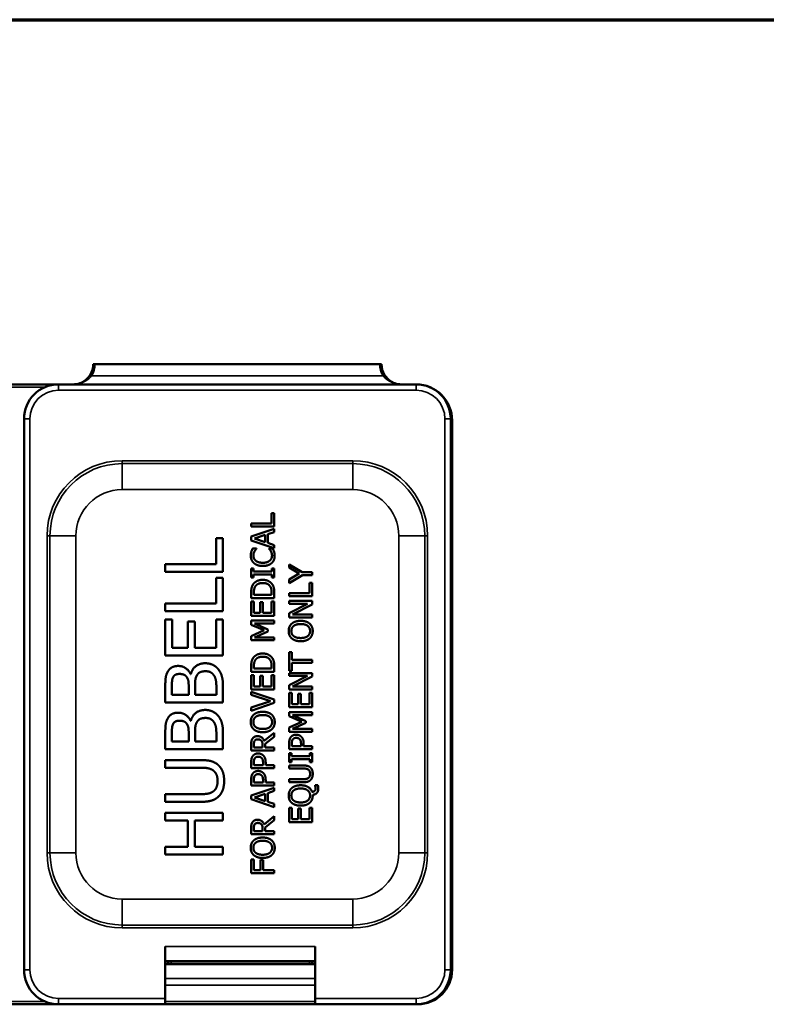
# Model space of a CAD drawing. Units: inches. Extents: x 0.3 to 16.7, y 0.3 to 10.7.
# Drawn here: x 3.6 to 6.2, y 7.3 to 10.7 of the extents above; entities that cross this region are included whole.
import ezdxf

# ---------------------------------------------------------------- set-up
doc = ezdxf.new("R2010")
doc.units = ezdxf.units.IN
doc.header["$MEASUREMENT"] = 0
for name, color, linetype, lineweight in [('Border (ANSI)', 7, 'Continuous', 70), ('Visible (ANSI)', 7, 'Continuous', 50), ('Visible Narrow (ANSI)', 7, 'Continuous', 35)]:
    doc.layers.add(name, color=color, linetype=linetype, lineweight=lineweight)

msp = doc.modelspace()

# ---------------------------------------------------------------- linework, layer by layer
at = {"layer": 'Border (ANSI)'}
msp.add_line((0.3225, 10.6775), (16.6775, 10.6775), dxfattribs=at)
at = {"layer": 'Visible (ANSI)'}
for p, q in [((3.8239, 9.4828), (3.8299, 9.4828)), ((4.8179, 9.4828), (3.8299, 9.4828)), ((4.8179, 9.4828), (4.8239, 9.4828)), ((3.7039, 9.4128), (3.4339, 9.4128)), ((4.9439, 9.4128), (3.7039, 9.4128)), ((3.5839, 9.2928), (3.5839, 7.3828)), ((5.0639, 7.3828), (5.0639, 9.2928)), ((5.0689, 7.3828), (5.0689, 9.2878)), ((4.4519, 8.9658), (4.4424, 8.9658)), ((4.4424, 8.9658), (4.4424, 8.9301)), ((4.4519, 8.9195), (4.4519, 8.9658)), ((4.4424, 8.9301), (4.3719, 8.9301)), ((4.3719, 8.9301), (4.3719, 8.9195)), ((4.3719, 8.9195), (4.4519, 8.9195)), ((4.2739, 8.879), (4.2502, 8.879)), ((4.2502, 8.879), (4.2502, 8.7897)), ((4.2739, 8.7631), (4.2739, 8.879)), ((4.4519, 8.9119), (4.3719, 8.8849)), ((4.3719, 8.8849), (4.3719, 8.8718)), ((4.3828, 8.8781), (4.4204, 8.8905)), ((4.4204, 8.8905), (4.4204, 8.8658)), ((4.4295, 8.8934), (4.4519, 8.9007)), ((4.4295, 8.8629), (4.4295, 8.8934)), ((4.4519, 8.9007), (4.4519, 8.9119)), ((4.3719, 8.8718), (4.4519, 8.8449)), ((4.4204, 8.8658), (4.3828, 8.8781)), ((4.4519, 8.8556), (4.4295, 8.8629)), ((4.4519, 8.8449), (4.4519, 8.8556)), ((4.39, 8.8436), (4.3772, 8.8436)), ((4.39, 8.8427), (4.39, 8.8436)), ((4.4464, 8.8436), (4.4337, 8.8436)), ((4.4337, 8.8436), (4.4337, 8.8428)), ((4.2502, 8.7897), (4.0739, 8.7897)), ((4.0739, 8.7897), (4.0739, 8.7631)), ((4.5482, 8.7615), (4.5036, 8.7886)), ((4.5036, 8.7886), (4.5036, 8.7773)), ((4.5036, 8.7773), (4.5388, 8.7563)), ((4.0739, 8.7631), (4.2739, 8.7631)), ((4.2739, 8.7422), (4.2502, 8.7422)), ((4.2502, 8.7422), (4.2502, 8.6529)), ((4.2739, 8.6264), (4.2739, 8.7422)), ((4.3801, 8.7743), (4.3719, 8.7743)), ((4.3719, 8.7743), (4.3719, 8.7433)), ((4.3719, 8.7433), (4.3801, 8.7433)), ((4.3801, 8.7641), (4.3801, 8.7743)), ((4.4437, 8.7641), (4.3801, 8.7641)), ((4.3801, 8.7433), (4.3801, 8.7535)), ((4.3801, 8.7535), (4.4437, 8.7535)), ((4.4519, 8.7743), (4.4437, 8.7743)), ((4.4437, 8.7743), (4.4437, 8.7641)), ((4.4437, 8.7535), (4.4437, 8.7433)), ((4.4437, 8.7433), (4.4519, 8.7433)), ((4.4519, 8.7433), (4.4519, 8.7743)), ((4.5388, 8.7563), (4.5036, 8.7357)), ((4.5036, 8.7239), (4.5493, 8.7509)), ((4.5836, 8.7615), (4.5482, 8.7615)), ((4.5493, 8.7509), (4.5836, 8.7509)), ((4.5836, 8.7509), (4.5836, 8.7615)), ((4.5036, 8.7357), (4.5036, 8.7239)), ((4.5836, 8.7242), (4.5741, 8.7242)), ((4.5741, 8.7242), (4.5741, 8.6885)), ((4.5836, 8.6778), (4.5836, 8.7242)), ((4.3719, 8.69), (4.3719, 8.6718)), ((4.3811, 8.6824), (4.3811, 8.6905)), ((4.4427, 8.6824), (4.3811, 8.6824)), ((4.4427, 8.6905), (4.4427, 8.6824)), ((4.4519, 8.6718), (4.4519, 8.6902)), ((4.5741, 8.6885), (4.5036, 8.6885)), ((4.5036, 8.6885), (4.5036, 8.6778)), ((4.5036, 8.6778), (4.5836, 8.6778)), ((4.2502, 8.6529), (4.0739, 8.6529)), ((4.0739, 8.6529), (4.0739, 8.6264)), ((4.3719, 8.6718), (4.4519, 8.6718)), ((4.3814, 8.6601), (4.3719, 8.6601)), ((4.3719, 8.6601), (4.3719, 8.6101)), ((4.3814, 8.6207), (4.3814, 8.6601)), ((4.4127, 8.6575), (4.4033, 8.6575)), ((4.4033, 8.6575), (4.4033, 8.6207)), ((4.4127, 8.6207), (4.4127, 8.6575)), ((4.4519, 8.6601), (4.4424, 8.6601)), ((4.4424, 8.6601), (4.4424, 8.6207)), ((4.4519, 8.6101), (4.4519, 8.6601)), ((4.5836, 8.6616), (4.5036, 8.6616)), ((4.5036, 8.6616), (4.5036, 8.6517)), ((4.5036, 8.6517), (4.5669, 8.6517)), ((4.5669, 8.6517), (4.5036, 8.6195)), ((4.5146, 8.6143), (4.5836, 8.6497)), ((4.5836, 8.6497), (4.5836, 8.6616)), ((4.0739, 8.6264), (4.2739, 8.6264)), ((4.3719, 8.6101), (4.4519, 8.6101)), ((4.4033, 8.6207), (4.3814, 8.6207)), ((4.4424, 8.6207), (4.4127, 8.6207)), ((4.5036, 8.6195), (4.5036, 8.6044)), ((4.5836, 8.6143), (4.5146, 8.6143)), ((4.5836, 8.6044), (4.5836, 8.6143)), ((4.0975, 8.5972), (4.0739, 8.5972)), ((4.0739, 8.5972), (4.0739, 8.4721)), ((4.0975, 8.4986), (4.0975, 8.5972)), ((4.176, 8.5905), (4.1523, 8.5905)), ((4.1523, 8.5905), (4.1523, 8.4986)), ((4.176, 8.4986), (4.176, 8.5905)), ((4.2739, 8.5972), (4.2502, 8.5972)), ((4.2502, 8.5972), (4.2502, 8.4986)), ((4.2739, 8.4721), (4.2739, 8.5972)), ((4.4519, 8.5939), (4.3719, 8.5939)), ((4.3719, 8.5939), (4.3719, 8.5791)), ((4.3719, 8.5791), (4.4164, 8.5598)), ((4.4298, 8.5623), (4.383, 8.5832)), ((4.383, 8.5832), (4.4519, 8.5832)), ((4.4519, 8.5832), (4.4519, 8.5939)), ((4.5036, 8.6044), (4.5836, 8.6044)), ((4.4164, 8.5598), (4.3719, 8.5398)), ((4.3719, 8.5398), (4.3719, 8.5253)), ((4.383, 8.5352), (4.4298, 8.5559)), ((4.4298, 8.5559), (4.4298, 8.5623)), ((4.3719, 8.5253), (4.4519, 8.5253)), ((4.4519, 8.5352), (4.383, 8.5352)), ((4.4519, 8.5253), (4.4519, 8.5352)), ((4.0739, 8.4721), (4.2739, 8.4721)), ((4.1523, 8.4986), (4.0975, 8.4986)), ((4.2502, 8.4986), (4.176, 8.4986)), ((4.5131, 8.4841), (4.5036, 8.4841)), ((4.5036, 8.4841), (4.5036, 8.4198)), ((4.5131, 8.4572), (4.5131, 8.4841)), ((4.3719, 8.4345), (4.3719, 8.4163)), ((4.3811, 8.4269), (4.3811, 8.435)), ((4.4427, 8.435), (4.4427, 8.4269)), ((4.4519, 8.4163), (4.4519, 8.4347)), ((4.5836, 8.4572), (4.5131, 8.4572)), ((4.5131, 8.4466), (4.5836, 8.4466)), ((4.5131, 8.4198), (4.5131, 8.4466)), ((4.5836, 8.4466), (4.5836, 8.4572)), ((4.1627, 8.4082), (4.1617, 8.4082)), ((4.3719, 8.4163), (4.4519, 8.4163)), ((4.3814, 8.4046), (4.3719, 8.4046)), ((4.3719, 8.4046), (4.3719, 8.3546)), ((4.4427, 8.4269), (4.3811, 8.4269)), ((4.3814, 8.3652), (4.3814, 8.4046)), ((4.4127, 8.402), (4.4033, 8.402)), ((4.4033, 8.402), (4.4033, 8.3652)), ((4.4127, 8.3652), (4.4127, 8.402)), ((4.4519, 8.4046), (4.4424, 8.4046)), ((4.4424, 8.4046), (4.4424, 8.3652)), ((4.4519, 8.3546), (4.4519, 8.4046)), ((4.5036, 8.4198), (4.5131, 8.4198)), ((4.5836, 8.4117), (4.5036, 8.4117)), ((4.5036, 8.4117), (4.5036, 8.4018)), ((4.5036, 8.4018), (4.5669, 8.4018)), ((4.5669, 8.4018), (4.5036, 8.3696)), ((4.5836, 8.3998), (4.5836, 8.4117)), ((4.1551, 8.3667), (4.1551, 8.3366)), ((4.1773, 8.3366), (4.1773, 8.3667)), ((4.2739, 8.31), (4.2739, 8.3674)), ((4.5036, 8.3696), (4.5036, 8.3545)), ((4.5146, 8.3644), (4.5836, 8.3998)), ((4.0739, 8.363), (4.0739, 8.31)), ((4.0966, 8.3366), (4.0966, 8.362)), ((4.1551, 8.3366), (4.0966, 8.3366)), ((4.2512, 8.3366), (4.1773, 8.3366)), ((4.2512, 8.3581), (4.2512, 8.3366)), ((4.3719, 8.3546), (4.4519, 8.3546)), ((4.4519, 8.3194), (4.3719, 8.3469)), ((4.3719, 8.3469), (4.3719, 8.3361)), ((4.3719, 8.3361), (4.4383, 8.3139)), ((4.4033, 8.3652), (4.3814, 8.3652)), ((4.4424, 8.3652), (4.4127, 8.3652)), ((4.5036, 8.3545), (4.5836, 8.3545)), ((4.5131, 8.3428), (4.5036, 8.3428)), ((4.5036, 8.3428), (4.5036, 8.2928)), ((4.5131, 8.3034), (4.5131, 8.3428)), ((4.5836, 8.3644), (4.5146, 8.3644)), ((4.5444, 8.3401), (4.535, 8.3401)), ((4.535, 8.3401), (4.535, 8.3034)), ((4.5444, 8.3034), (4.5444, 8.3401)), ((4.5836, 8.3428), (4.5741, 8.3428)), ((4.5741, 8.3428), (4.5741, 8.3034)), ((4.5836, 8.3545), (4.5836, 8.3644)), ((4.5836, 8.2928), (4.5836, 8.3428)), ((4.0739, 8.31), (4.2739, 8.31)), ((4.4383, 8.3139), (4.3719, 8.2917)), ((4.3719, 8.2803), (4.4519, 8.3079)), ((4.4519, 8.3079), (4.4519, 8.3194)), ((4.535, 8.3034), (4.5131, 8.3034)), ((4.5741, 8.3034), (4.5444, 8.3034)), ((4.3719, 8.2917), (4.3719, 8.2803)), ((4.5036, 8.2928), (4.5836, 8.2928)), ((4.5836, 8.2765), (4.5036, 8.2765)), ((4.5036, 8.2765), (4.5036, 8.2618)), ((4.5616, 8.245), (4.5147, 8.2659)), ((4.5147, 8.2659), (4.5836, 8.2659)), ((4.5836, 8.2659), (4.5836, 8.2765)), ((4.1627, 8.2461), (4.1617, 8.2461)), ((4.5036, 8.2618), (4.5481, 8.2424)), ((4.5481, 8.2424), (4.5036, 8.2225)), ((4.5147, 8.2179), (4.5616, 8.2386)), ((4.5616, 8.2386), (4.5616, 8.245)), ((4.0739, 8.2009), (4.0739, 8.1479)), ((4.0966, 8.1745), (4.0966, 8.1999)), ((4.1551, 8.2046), (4.1551, 8.1745)), ((4.1773, 8.1745), (4.1773, 8.2046)), ((4.2512, 8.196), (4.2512, 8.1745)), ((4.2739, 8.1479), (4.2739, 8.2053)), ((4.4519, 8.2047), (4.4171, 8.1762)), ((4.4519, 8.1909), (4.4519, 8.2047)), ((4.5036, 8.2225), (4.5036, 8.208)), ((4.5036, 8.208), (4.5836, 8.208)), ((4.5836, 8.2179), (4.5147, 8.2179)), ((4.5836, 8.208), (4.5836, 8.2179)), ((4.1551, 8.1745), (4.0966, 8.1745)), ((4.2512, 8.1745), (4.1773, 8.1745)), ((4.3719, 8.1634), (4.3719, 8.1428)), ((4.3811, 8.1534), (4.3811, 8.164)), ((4.4112, 8.1627), (4.4112, 8.1534)), ((4.4201, 8.1656), (4.4519, 8.1909)), ((4.4201, 8.1534), (4.4201, 8.1656)), ((4.5036, 8.1674), (4.5036, 8.1473)), ((4.5128, 8.1579), (4.5128, 8.1667)), ((4.5447, 8.1652), (4.5447, 8.1579)), ((4.5538, 8.1579), (4.5538, 8.1669)), ((4.0739, 8.1479), (4.2739, 8.1479)), ((4.3719, 8.1428), (4.4519, 8.1428)), ((4.4112, 8.1534), (4.3811, 8.1534)), ((4.4519, 8.1534), (4.4201, 8.1534)), ((4.4519, 8.1428), (4.4519, 8.1534)), ((4.5036, 8.1473), (4.5836, 8.1473)), ((4.5118, 8.1341), (4.5036, 8.1341)), ((4.5036, 8.1341), (4.5036, 8.1031)), ((4.5118, 8.1239), (4.5118, 8.1341)), ((4.5447, 8.1579), (4.5128, 8.1579)), ((4.5836, 8.1579), (4.5538, 8.1579)), ((4.5836, 8.1341), (4.5754, 8.1341)), ((4.5754, 8.1341), (4.5754, 8.1239)), ((4.5836, 8.1473), (4.5836, 8.1579)), ((4.5836, 8.1031), (4.5836, 8.1341)), ((4.1987, 8.1098), (4.0739, 8.1098)), ((4.0739, 8.1098), (4.0739, 8.0832)), ((4.3719, 8.1022), (4.3719, 8.0821)), ((4.3811, 8.0927), (4.3811, 8.1015)), ((4.413, 8.1), (4.413, 8.0927)), ((4.4221, 8.0927), (4.4221, 8.1017)), ((4.5036, 8.1031), (4.5118, 8.1031)), ((4.5754, 8.1239), (4.5118, 8.1239)), ((4.5118, 8.1031), (4.5118, 8.1133)), ((4.5118, 8.1133), (4.5754, 8.1133)), ((4.5754, 8.1133), (4.5754, 8.1031)), ((4.5754, 8.1031), (4.5836, 8.1031)), ((4.0739, 8.0832), (4.1993, 8.0832)), ((4.3719, 8.0821), (4.4519, 8.0821)), ((4.413, 8.0927), (4.3811, 8.0927)), ((4.4519, 8.0927), (4.4221, 8.0927)), ((4.4519, 8.0821), (4.4519, 8.0927)), ((4.5535, 8.091), (4.5036, 8.091)), ((4.5036, 8.091), (4.5036, 8.0804)), ((4.5036, 8.0804), (4.5538, 8.0804)), ((4.3719, 8.0415), (4.3719, 8.0214)), ((4.3811, 8.032), (4.3811, 8.0409)), ((4.413, 8.032), (4.3811, 8.032)), ((4.413, 8.0393), (4.413, 8.032)), ((4.4221, 8.032), (4.4221, 8.0411)), ((4.4519, 8.032), (4.4221, 8.032)), ((4.4519, 8.0214), (4.4519, 8.032)), ((4.5535, 8.0437), (4.5036, 8.0437)), ((4.5036, 8.0437), (4.5036, 8.0331)), ((4.5036, 8.0331), (4.5535, 8.0331)), ((4.1987, 7.9917), (4.0739, 7.9917)), ((4.0739, 7.9917), (4.0739, 7.9651)), ((4.3719, 8.0214), (4.4519, 8.0214)), ((4.4519, 8.0138), (4.3719, 7.9869)), ((4.3828, 7.98), (4.4204, 7.9924)), ((4.4204, 7.9924), (4.4204, 7.9677)), ((4.4295, 7.9953), (4.4519, 8.0026)), ((4.4295, 7.9648), (4.4295, 7.9953)), ((4.4519, 8.0026), (4.4519, 8.0138)), ((4.6032, 8.0227), (4.5935, 8.0227)), ((4.5935, 8.0227), (4.5935, 8.0212)), ((4.0739, 7.9651), (4.1987, 7.9651)), ((4.3719, 7.9869), (4.3719, 7.9738)), ((4.3719, 7.9738), (4.4519, 7.9468)), ((4.4204, 7.9677), (4.3828, 7.98)), ((4.4519, 7.9576), (4.4295, 7.9648)), ((4.4519, 7.9468), (4.4519, 7.9576)), ((4.2739, 7.927), (4.0739, 7.927)), ((4.0739, 7.927), (4.0739, 7.9004)), ((4.2739, 7.9004), (4.2739, 7.927)), ((4.5131, 7.9446), (4.5036, 7.9446)), ((4.5036, 7.9446), (4.5036, 7.8945)), ((4.5131, 7.9051), (4.5131, 7.9446)), ((4.5444, 7.9419), (4.535, 7.9419)), ((4.535, 7.9419), (4.535, 7.9051)), ((4.5444, 7.9051), (4.5444, 7.9419)), ((4.5836, 7.9446), (4.5741, 7.9446)), ((4.5741, 7.9446), (4.5741, 7.9051)), ((4.5836, 7.8945), (4.5836, 7.9446)), ((4.0739, 7.9004), (4.1523, 7.9004)), ((4.1523, 7.9004), (4.1523, 7.8084)), ((4.176, 7.8084), (4.176, 7.9004)), ((4.176, 7.9004), (4.2739, 7.9004)), ((4.4519, 7.9147), (4.4171, 7.8862)), ((4.4201, 7.8756), (4.4519, 7.9009)), ((4.4519, 7.9009), (4.4519, 7.9147)), ((4.5036, 7.8945), (4.5836, 7.8945)), ((4.535, 7.9051), (4.5131, 7.9051)), ((4.5741, 7.9051), (4.5444, 7.9051)), ((4.3719, 7.8734), (4.3719, 7.8528)), ((4.3811, 7.8634), (4.3811, 7.874)), ((4.4112, 7.8634), (4.3811, 7.8634)), ((4.4112, 7.8728), (4.4112, 7.8634)), ((4.4201, 7.8634), (4.4201, 7.8756)), ((4.4519, 7.8634), (4.4201, 7.8634)), ((4.4519, 7.8528), (4.4519, 7.8634)), ((4.3719, 7.8528), (4.4519, 7.8528)), ((4.1523, 7.8084), (4.0739, 7.8084)), ((4.0739, 7.8084), (4.0739, 7.7818)), ((4.2739, 7.8084), (4.176, 7.8084)), ((4.2739, 7.7818), (4.2739, 7.8084)), ((4.0739, 7.7818), (4.2739, 7.7818)), ((4.3814, 7.7654), (4.3719, 7.7654)), ((4.3719, 7.7654), (4.3719, 7.7176)), ((4.3814, 7.7282), (4.3814, 7.7654)), ((4.4134, 7.7638), (4.4039, 7.7638)), ((4.4039, 7.7638), (4.4039, 7.7282)), ((4.4134, 7.7282), (4.4134, 7.7638)), ((4.3719, 7.7176), (4.4519, 7.7176)), ((4.4039, 7.7282), (4.3814, 7.7282)), ((4.4519, 7.7282), (4.4134, 7.7282)), ((4.4519, 7.7176), (4.4519, 7.7282)), ((4.0739, 7.2828), (4.0739, 7.4628)), ((4.5939, 7.4628), (4.5939, 7.2828)), ((4.0739, 7.4128), (4.5939, 7.4128)), ((4.5939, 7.4028), (4.0739, 7.4028)), ((4.0739, 7.2828), (4.0739, 7.2628)), ((4.5939, 7.2628), (4.5939, 7.2828)), ((3.4339, 7.2628), (3.7039, 7.2628)), ((3.7039, 7.2628), (4.0739, 7.2628)), ((4.0739, 7.2628), (4.5939, 7.2628)), ((4.5939, 7.2628), (4.9439, 7.2628)), ((4.9439, 7.2628), (4.9489, 7.2628))]:
    msp.add_line(p, q, dxfattribs=at)
for centre, radius, start, end in [((3.7539, 9.4828), 0.07, 328.2431, 0), ((4.8939, 9.4828), 0.07, 180, 211.7569), ((3.7039, 9.2928), 0.12, 90, 180), ((4.9439, 9.2928), 0.12, 0, 90), ((4.9439, 9.2878), 0.125, 0, 90), ((3.7039, 7.3828), 0.12, 180, 270), ((4.9439, 7.3828), 0.12, 270, 0), ((4.9489, 7.3828), 0.12, 270, 0)]:
    msp.add_arc(centre, radius, start, end, dxfattribs=at)
for points, knots in [([(3.8134, 9.4459), (3.8115, 9.4429), (3.8093, 9.4399), (3.8033, 9.4329), (3.7992, 9.4292), (3.7893, 9.422), (3.7834, 9.419), (3.7696, 9.4141), (3.7617, 9.4128), (3.7539, 9.4128)], [-0.2182304, -0.2182304, -0.2182304, -0.2182304, -0.1883093, -0.1883093, -0.1404355, -0.1404355, -0.0781996, -0.0781996, 0.0007443, 0.0007443, 0.0007443, 0.0007443]), ([(4.8939, 9.4128), (4.886, 9.4128), (4.8781, 9.4141), (4.8644, 9.419), (4.8585, 9.422), (4.8485, 9.4292), (4.8444, 9.4329), (4.8384, 9.4399), (4.8362, 9.4429), (4.8343, 9.4459)], [-0.0007254, -0.0007254, -0.0007254, -0.0007254, 0.0780918, 0.0780918, 0.1403277, 0.1403277, 0.1882015, 0.1882015, 0.2181226, 0.2181226, 0.2181226, 0.2181226]), ([(4.0839, 7.4128), (4.0839, 7.4128), (4.0839, 7.4119), (4.0839, 7.4088), (4.0839, 7.4055), (4.0839, 7.4028)], [0.12840519, 0.12840519, 0.12840519, 0.12840519, 0.14782685, 0.14782685, 0.1776878, 0.1776878, 0.1776878, 0.1776878]), ([(4.5839, 7.4028), (4.5839, 7.4055), (4.5839, 7.4088), (4.5839, 7.4119), (4.5839, 7.4128), (4.5839, 7.4128)], [0, 0, 0, 0, 0.02986096, 0.02986096, 0.04928262, 0.04928262, 0.04928262, 0.04928262])]:
    msp.add_open_spline(points, degree=3, knots=knots, dxfattribs=at)
for points in [[(4.3725, 8.8329), (4.3716, 8.83), (4.3705, 8.8229), (4.3705, 8.8189)], [(4.3705, 8.8189), (4.3705, 8.8108), (4.3761, 8.7977), (4.3815, 8.7929)], [(4.3772, 8.8436), (4.3758, 8.8409), (4.3734, 8.8355), (4.3725, 8.8329)], [(4.3795, 8.8188), (4.3795, 8.8235), (4.3817, 8.8307), (4.3834, 8.8337)], [(4.3878, 8.8011), (4.3838, 8.8046), (4.3795, 8.8137), (4.3795, 8.8188)], [(4.3834, 8.8337), (4.3851, 8.8369), (4.3887, 8.8413), (4.39, 8.8427)], [(4.4337, 8.8428), (4.435, 8.8416), (4.4385, 8.8372), (4.4402, 8.8343)], [(4.4441, 8.8188), (4.4441, 8.8138), (4.4401, 8.8047), (4.4361, 8.8014)], [(4.4402, 8.8343), (4.4418, 8.8313), (4.4441, 8.8234), (4.4441, 8.8188)], [(4.4428, 8.7929), (4.4481, 8.7977), (4.4533, 8.8109), (4.4533, 8.8187)], [(4.451, 8.8329), (4.4499, 8.8363), (4.4477, 8.8409), (4.4464, 8.8436)], [(4.4533, 8.8187), (4.4533, 8.8235), (4.4521, 8.8294), (4.451, 8.8329)], [(4.3815, 8.7929), (4.387, 8.788), (4.4019, 8.7829), (4.412, 8.7829)], [(4.412, 8.794), (4.4042, 8.794), (4.3919, 8.7977), (4.3878, 8.8011)], [(4.4361, 8.8014), (4.4321, 8.7979), (4.4202, 8.794), (4.412, 8.794)], [(4.412, 8.7829), (4.4221, 8.7829), (4.4376, 8.7882), (4.4428, 8.7929)], [(4.3782, 8.7187), (4.3753, 8.7141), (4.3719, 8.7013), (4.3719, 8.69)], [(4.412, 8.7349), (4.4003, 8.7349), (4.3834, 8.7264), (4.3782, 8.7187)], [(4.3811, 8.6905), (4.3811, 8.6977), (4.3834, 8.7074), (4.3859, 8.7117)], [(4.3859, 8.7117), (4.3896, 8.7177), (4.4026, 8.7238), (4.4118, 8.7238)], [(4.4118, 8.7238), (4.4212, 8.7238), (4.4336, 8.7182), (4.4374, 8.7126)], [(4.4455, 8.7185), (4.4405, 8.726), (4.4229, 8.7349), (4.412, 8.7349)], [(4.4374, 8.7126), (4.4404, 8.7083), (4.4427, 8.6976), (4.4427, 8.6905)], [(4.4519, 8.6902), (4.4519, 8.6999), (4.4493, 8.7124), (4.4455, 8.7185)], [(4.5127, 8.5831), (4.5076, 8.5786), (4.5019, 8.5655), (4.5019, 8.5573)], [(4.5111, 8.5574), (4.5111, 8.563), (4.5153, 8.5719), (4.5194, 8.5751)], [(4.5436, 8.5927), (4.5336, 8.5927), (4.5181, 8.5877), (4.5127, 8.5831)], [(4.5194, 8.5751), (4.5234, 8.5782), (4.5357, 8.5816), (4.5436, 8.5816)], [(4.5744, 8.5831), (4.5691, 8.5878), (4.5533, 8.5927), (4.5436, 8.5927)], [(4.5436, 8.5816), (4.5594, 8.5816), (4.5761, 8.5685), (4.5761, 8.5574)], [(4.5853, 8.5573), (4.5853, 8.5652), (4.58, 8.5782), (4.5744, 8.5831)], [(4.5019, 8.5573), (4.5019, 8.5493), (4.5074, 8.5363), (4.5127, 8.5316)], [(4.5194, 8.5396), (4.5151, 8.5429), (4.5111, 8.5516), (4.5111, 8.5574)], [(4.5436, 8.5331), (4.5358, 8.5331), (4.5235, 8.5364), (4.5194, 8.5396)], [(4.5761, 8.5574), (4.5761, 8.5463), (4.5594, 8.5331), (4.5436, 8.5331)], [(4.5744, 8.5315), (4.5798, 8.5363), (4.5853, 8.5492), (4.5853, 8.5573)], [(4.5127, 8.5316), (4.5183, 8.527), (4.5336, 8.522), (4.5436, 8.522)], [(4.5436, 8.522), (4.5535, 8.522), (4.5691, 8.5269), (4.5744, 8.5315)], [(4.412, 8.4794), (4.4003, 8.4794), (4.3834, 8.4709), (4.3782, 8.4632)], [(4.4455, 8.463), (4.4405, 8.4705), (4.4229, 8.4794), (4.412, 8.4794)], [(4.1189, 8.4362), (4.1063, 8.4362), (4.0876, 8.4264), (4.082, 8.4155)], [(4.1617, 8.4082), (4.1554, 8.4213), (4.133, 8.4362), (4.1189, 8.4362)], [(4.2124, 8.4456), (4.1933, 8.4456), (4.1675, 8.426), (4.1627, 8.4082)], [(4.2577, 8.4249), (4.2502, 8.4343), (4.2273, 8.4456), (4.2124, 8.4456)], [(4.3782, 8.4632), (4.3753, 8.4586), (4.3719, 8.4458), (4.3719, 8.4345)], [(4.3811, 8.435), (4.3811, 8.4422), (4.3834, 8.4519), (4.3859, 8.4562)], [(4.3859, 8.4562), (4.3896, 8.4622), (4.4026, 8.4683), (4.4118, 8.4683)], [(4.4118, 8.4683), (4.4212, 8.4683), (4.4336, 8.4627), (4.4374, 8.4571)], [(4.4374, 8.4571), (4.4404, 8.4528), (4.4427, 8.4421), (4.4427, 8.435)], [(4.4519, 8.4347), (4.4519, 8.4444), (4.4493, 8.4569), (4.4455, 8.463)], [(4.082, 8.4155), (4.0766, 8.4058), (4.0739, 8.3844), (4.0739, 8.363)], [(4.1017, 8.3983), (4.1048, 8.4037), (4.1155, 8.4085), (4.1226, 8.4085)], [(4.1226, 8.4085), (4.132, 8.4085), (4.1445, 8.4035), (4.1484, 8.3973)], [(4.1773, 8.3667), (4.1773, 8.3805), (4.1792, 8.3954), (4.1825, 8.4017)], [(4.1825, 8.4017), (4.1876, 8.4114), (4.2022, 8.4179), (4.2136, 8.4179)], [(4.2136, 8.4179), (4.2241, 8.4179), (4.2374, 8.411), (4.2427, 8.4035)], [(4.2427, 8.4035), (4.2479, 8.3957), (4.2512, 8.3756), (4.2512, 8.3581)], [(4.2739, 8.3674), (4.2739, 8.3878), (4.2664, 8.4135), (4.2577, 8.4249)], [(4.0966, 8.362), (4.0966, 8.3761), (4.0982, 8.3918), (4.1017, 8.3983)], [(4.1484, 8.3973), (4.1525, 8.391), (4.1551, 8.3792), (4.1551, 8.3667)], [(4.1189, 8.2742), (4.1063, 8.2742), (4.0876, 8.2643), (4.082, 8.2534)], [(4.1617, 8.2461), (4.1554, 8.2593), (4.133, 8.2742), (4.1189, 8.2742)], [(4.2124, 8.2836), (4.1933, 8.2836), (4.1675, 8.264), (4.1627, 8.2461)], [(4.2577, 8.2628), (4.2502, 8.2722), (4.2273, 8.2836), (4.2124, 8.2836)], [(4.381, 8.2676), (4.3759, 8.2631), (4.3702, 8.25), (4.3702, 8.2418)], [(4.4119, 8.2772), (4.4019, 8.2772), (4.3863, 8.2722), (4.381, 8.2676)], [(4.3877, 8.2596), (4.3917, 8.2627), (4.404, 8.2661), (4.4119, 8.2661)], [(4.4427, 8.2676), (4.4374, 8.2723), (4.4216, 8.2772), (4.4119, 8.2772)], [(4.4119, 8.2661), (4.4276, 8.2661), (4.4444, 8.253), (4.4444, 8.2419)], [(4.4536, 8.2418), (4.4536, 8.2497), (4.4483, 8.2627), (4.4427, 8.2676)], [(4.082, 8.2534), (4.0766, 8.2437), (4.0739, 8.2223), (4.0739, 8.2009)], [(4.0966, 8.1999), (4.0966, 8.214), (4.0982, 8.2298), (4.1017, 8.2362)], [(4.1017, 8.2362), (4.1048, 8.2416), (4.1155, 8.2464), (4.1226, 8.2464)], [(4.1226, 8.2464), (4.132, 8.2464), (4.1445, 8.2414), (4.1484, 8.2353)], [(4.1484, 8.2353), (4.1525, 8.2289), (4.1551, 8.2171), (4.1551, 8.2046)], [(4.1773, 8.2046), (4.1773, 8.2184), (4.1792, 8.2333), (4.1825, 8.2396)], [(4.1825, 8.2396), (4.1876, 8.2494), (4.2022, 8.2558), (4.2136, 8.2558)], [(4.2136, 8.2558), (4.2241, 8.2558), (4.2374, 8.2489), (4.2427, 8.2414)], [(4.2427, 8.2414), (4.2479, 8.2336), (4.2512, 8.2135), (4.2512, 8.196)], [(4.2739, 8.2053), (4.2739, 8.2257), (4.2664, 8.2515), (4.2577, 8.2628)], [(4.3702, 8.2418), (4.3702, 8.2338), (4.3757, 8.2208), (4.381, 8.2161)], [(4.3794, 8.2419), (4.3794, 8.2475), (4.3836, 8.2564), (4.3877, 8.2596)], [(4.3877, 8.2241), (4.3834, 8.2274), (4.3794, 8.2361), (4.3794, 8.2419)], [(4.4444, 8.2419), (4.4444, 8.2308), (4.4276, 8.2176), (4.4119, 8.2176)], [(4.4427, 8.216), (4.4481, 8.2208), (4.4536, 8.2337), (4.4536, 8.2418)], [(4.381, 8.2161), (4.3865, 8.2115), (4.4018, 8.2065), (4.4119, 8.2065)], [(4.4119, 8.2176), (4.4041, 8.2176), (4.3918, 8.221), (4.3877, 8.2241)], [(4.4119, 8.2065), (4.4217, 8.2065), (4.4374, 8.2114), (4.4427, 8.216)], [(4.5277, 8.1978), (4.521, 8.1978), (4.5116, 8.1928), (4.5086, 8.1883)], [(4.5455, 8.1908), (4.5422, 8.1941), (4.5329, 8.1978), (4.5277, 8.1978)], [(4.3761, 8.1837), (4.3734, 8.1795), (4.3719, 8.1703), (4.3719, 8.1634)], [(4.3936, 8.1928), (4.3873, 8.1928), (4.3788, 8.188), (4.3761, 8.1837)], [(4.3811, 8.164), (4.3811, 8.1684), (4.3823, 8.1744), (4.3838, 8.1767)], [(4.3838, 8.1767), (4.3856, 8.1793), (4.3909, 8.1817), (4.3944, 8.1817)], [(4.4171, 8.1762), (4.4142, 8.1839), (4.4024, 8.1928), (4.3936, 8.1928)], [(4.3944, 8.1817), (4.3986, 8.1817), (4.4048, 8.1795), (4.407, 8.1772)], [(4.407, 8.1772), (4.4096, 8.1747), (4.4112, 8.1673), (4.4112, 8.1627)], [(4.5086, 8.1883), (4.5059, 8.1845), (4.5036, 8.1745), (4.5036, 8.1674)], [(4.5128, 8.1667), (4.5128, 8.1717), (4.5142, 8.1785), (4.5159, 8.181)], [(4.5159, 8.181), (4.5178, 8.1839), (4.5239, 8.1868), (4.528, 8.1868)], [(4.528, 8.1868), (4.5319, 8.1868), (4.5375, 8.1846), (4.5399, 8.1822)], [(4.5399, 8.1822), (4.5426, 8.1796), (4.5447, 8.1717), (4.5447, 8.1652)], [(4.5538, 8.1669), (4.5538, 8.1755), (4.5496, 8.1867), (4.5455, 8.1908)], [(4.396, 8.1327), (4.3893, 8.1327), (4.3799, 8.1276), (4.3769, 8.1231)], [(4.4138, 8.1257), (4.4105, 8.129), (4.4012, 8.1327), (4.396, 8.1327)], [(4.2596, 8.0907), (4.2494, 8.1014), (4.2196, 8.1098), (4.1987, 8.1098)], [(4.3769, 8.1231), (4.3742, 8.1193), (4.3719, 8.1093), (4.3719, 8.1022)], [(4.3811, 8.1015), (4.3811, 8.1065), (4.3825, 8.1133), (4.3841, 8.1158)], [(4.3841, 8.1158), (4.3861, 8.1187), (4.3922, 8.1216), (4.3963, 8.1216)], [(4.3963, 8.1216), (4.4002, 8.1216), (4.4058, 8.1194), (4.4082, 8.117)], [(4.4082, 8.117), (4.4109, 8.1144), (4.413, 8.1065), (4.413, 8.1)], [(4.4221, 8.1017), (4.4221, 8.1103), (4.4179, 8.1215), (4.4138, 8.1257)], [(4.1993, 8.0832), (4.2128, 8.0832), (4.2314, 8.0797), (4.239, 8.0746)], [(4.239, 8.0746), (4.2471, 8.0693), (4.2554, 8.0499), (4.2554, 8.0374)], [(4.2781, 8.0374), (4.2781, 8.0558), (4.269, 8.0811), (4.2596, 8.0907)], [(4.3769, 8.0624), (4.3742, 8.0586), (4.3719, 8.0486), (4.3719, 8.0415)], [(4.396, 8.072), (4.3893, 8.072), (4.3799, 8.0669), (4.3769, 8.0624)], [(4.3841, 8.0551), (4.3861, 8.058), (4.3922, 8.0609), (4.3963, 8.0609)], [(4.4138, 8.065), (4.4105, 8.0683), (4.4012, 8.072), (4.396, 8.072)], [(4.3963, 8.0609), (4.4002, 8.0609), (4.4058, 8.0588), (4.4082, 8.0564)], [(4.4221, 8.0411), (4.4221, 8.0496), (4.4179, 8.0608), (4.4138, 8.065)], [(4.5779, 8.0834), (4.5738, 8.0876), (4.5619, 8.091), (4.5535, 8.091)], [(4.5538, 8.0804), (4.5592, 8.0804), (4.5666, 8.0789), (4.5697, 8.0769)], [(4.5697, 8.0769), (4.5729, 8.0748), (4.5762, 8.067), (4.5762, 8.062)], [(4.5762, 8.062), (4.5762, 8.0567), (4.5729, 8.0493), (4.5697, 8.0472)], [(4.5853, 8.062), (4.5853, 8.0694), (4.5817, 8.0795), (4.5779, 8.0834)], [(4.5779, 8.0408), (4.5816, 8.0445), (4.5853, 8.055), (4.5853, 8.062)], [(4.2554, 8.0374), (4.2554, 8.0241), (4.2471, 8.0056), (4.239, 8.0003)], [(4.2596, 7.9842), (4.2688, 7.9935), (4.2781, 8.0197), (4.2781, 8.0374)], [(4.3811, 8.0409), (4.3811, 8.0458), (4.3825, 8.0526), (4.3841, 8.0551)], [(4.4082, 8.0564), (4.4109, 8.0538), (4.413, 8.0458), (4.413, 8.0393)], [(4.5697, 8.0472), (4.5666, 8.0452), (4.5591, 8.0437), (4.5535, 8.0437)], [(4.5535, 8.0331), (4.5621, 8.0331), (4.5738, 8.0365), (4.5779, 8.0408)], [(4.239, 8.0003), (4.2314, 7.9952), (4.2126, 7.9917), (4.1987, 7.9917)], [(4.5128, 8.0128), (4.5076, 8.0083), (4.5019, 7.9952), (4.5019, 7.987)], [(4.5111, 7.9871), (4.5111, 7.9927), (4.5153, 8.0016), (4.5194, 8.0048)], [(4.5437, 8.0224), (4.5337, 8.0224), (4.5181, 8.0174), (4.5128, 8.0128)], [(4.5194, 8.0048), (4.5234, 8.0079), (4.5357, 8.0113), (4.5437, 8.0113)], [(4.583, 7.9997), (4.5795, 8.0103), (4.5592, 8.0224), (4.5437, 8.0224)], [(4.5437, 8.0113), (4.5594, 8.0113), (4.5762, 7.9982), (4.5762, 7.9871)], [(4.5922, 8.0028), (4.5908, 8.0015), (4.586, 8), (4.583, 7.9997)], [(4.5853, 7.9895), (4.5946, 7.99), (4.6047, 8.0012), (4.6047, 8.0102)], [(4.5954, 8.012), (4.5954, 8.0083), (4.5938, 8.0043), (4.5922, 8.0028)], [(4.5935, 8.0212), (4.594, 8.0199), (4.5954, 8.0141), (4.5954, 8.012)], [(4.6047, 8.0102), (4.6047, 8.0134), (4.6039, 8.0198), (4.6032, 8.0227)], [(4.1987, 7.9651), (4.2201, 7.9651), (4.2492, 7.9737), (4.2596, 7.9842)], [(4.5019, 7.987), (4.5019, 7.979), (4.5074, 7.9659), (4.5128, 7.9613)], [(4.5194, 7.9693), (4.5151, 7.9726), (4.5111, 7.9813), (4.5111, 7.9871)], [(4.5128, 7.9613), (4.5183, 7.9567), (4.5336, 7.9517), (4.5437, 7.9517)], [(4.5437, 7.9628), (4.5359, 7.9628), (4.5235, 7.9661), (4.5194, 7.9693)], [(4.5762, 7.9871), (4.5762, 7.976), (4.5594, 7.9628), (4.5437, 7.9628)], [(4.5437, 7.9517), (4.5535, 7.9517), (4.5691, 7.9566), (4.5744, 7.9612)], [(4.5744, 7.9612), (4.5798, 7.9659), (4.5853, 7.9789), (4.5853, 7.987)], [(4.5853, 7.987), (4.5853, 7.9875), (4.5853, 7.9888), (4.5853, 7.9895)], [(4.3761, 7.8938), (4.3734, 7.8895), (4.3719, 7.8803), (4.3719, 7.8734)], [(4.3936, 7.9028), (4.3873, 7.9028), (4.3788, 7.898), (4.3761, 7.8938)], [(4.3838, 7.8867), (4.3856, 7.8893), (4.3909, 7.8917), (4.3944, 7.8917)], [(4.4171, 7.8862), (4.4142, 7.8939), (4.4024, 7.9028), (4.3936, 7.9028)], [(4.3944, 7.8917), (4.3986, 7.8917), (4.4048, 7.8895), (4.407, 7.8872)], [(4.3811, 7.874), (4.3811, 7.8784), (4.3823, 7.8844), (4.3838, 7.8867)], [(4.407, 7.8872), (4.4096, 7.8847), (4.4112, 7.8774), (4.4112, 7.8728)], [(4.381, 7.8315), (4.3759, 7.827), (4.3702, 7.8139), (4.3702, 7.8057)], [(4.3794, 7.8058), (4.3794, 7.8114), (4.3836, 7.8203), (4.3877, 7.8235)], [(4.4119, 7.8411), (4.4019, 7.8411), (4.3863, 7.8361), (4.381, 7.8315)], [(4.3877, 7.8235), (4.3917, 7.8266), (4.404, 7.83), (4.4119, 7.83)], [(4.4427, 7.8315), (4.4374, 7.8362), (4.4216, 7.8411), (4.4119, 7.8411)], [(4.4119, 7.83), (4.4276, 7.83), (4.4444, 7.8169), (4.4444, 7.8058)], [(4.4536, 7.8057), (4.4536, 7.8136), (4.4483, 7.8266), (4.4427, 7.8315)], [(4.3702, 7.8057), (4.3702, 7.7977), (4.3757, 7.7846), (4.381, 7.78)], [(4.3877, 7.788), (4.3834, 7.7913), (4.3794, 7.8), (4.3794, 7.8058)], [(4.4119, 7.7815), (4.4041, 7.7815), (4.3918, 7.7848), (4.3877, 7.788)], [(4.4444, 7.8058), (4.4444, 7.7947), (4.4276, 7.7815), (4.4119, 7.7815)], [(4.4427, 7.7799), (4.4481, 7.7846), (4.4536, 7.7976), (4.4536, 7.8057)], [(4.381, 7.78), (4.3865, 7.7754), (4.4018, 7.7704), (4.4119, 7.7704)], [(4.4119, 7.7704), (4.4217, 7.7704), (4.4374, 7.7753), (4.4427, 7.7799)]]:
    msp.add_open_spline(points, degree=2, dxfattribs=at)
at = {"layer": 'Visible Narrow (ANSI)'}
for p, q in [((3.8134, 9.4459), (3.8185, 9.4428)), ((4.8292, 9.4428), (3.8185, 9.4428)), ((4.8292, 9.4428), (4.8343, 9.4459)), ((3.4818, 9.4028), (3.6559, 9.4028)), ((3.7039, 9.3928), (3.7039, 9.4128)), ((3.7039, 9.3928), (4.9439, 9.3928)), ((4.9439, 9.4128), (4.9439, 9.3928)), ((3.5839, 9.2928), (3.6039, 9.2928)), ((3.6039, 7.3828), (3.6039, 9.2928)), ((5.0439, 9.2928), (5.0439, 7.3828)), ((5.0439, 9.2928), (5.0639, 9.2928)), ((5.0689, 9.2878), (5.0639, 9.2878)), ((3.9239, 9.1478), (3.9239, 9.1378)), ((4.7239, 9.1478), (3.9239, 9.1478)), ((4.7239, 9.1378), (3.9239, 9.1378)), ((3.9239, 9.0478), (3.9239, 9.1378)), ((4.7239, 9.1478), (4.7239, 9.1378)), ((4.7239, 9.1378), (4.7239, 9.0478)), ((3.9239, 9.0478), (4.7239, 9.0478)), ((3.6639, 8.8878), (3.6639, 7.7878)), ((3.6639, 8.8878), (3.6739, 8.8878)), ((3.6739, 8.8878), (3.6739, 7.7878)), ((3.6739, 8.8878), (3.7639, 8.8878)), ((3.7639, 7.7878), (3.7639, 8.8878)), ((4.8839, 8.8878), (4.9739, 8.8878)), ((4.8839, 8.8878), (4.8839, 7.7878)), ((4.9739, 7.7878), (4.9739, 8.8878)), ((4.9839, 8.8878), (4.9739, 8.8878)), ((4.9839, 7.7878), (4.9839, 8.8878)), ((3.6639, 7.7878), (3.6739, 7.7878)), ((3.7639, 7.7878), (3.6739, 7.7878)), ((4.9739, 7.7878), (4.8839, 7.7878)), ((4.9839, 7.7878), (4.9739, 7.7878)), ((3.9239, 7.5378), (3.9239, 7.6278)), ((4.7239, 7.6278), (3.9239, 7.6278)), ((4.7239, 7.6278), (4.7239, 7.5378)), ((3.9239, 7.5378), (4.7239, 7.5378)), ((3.9239, 7.5278), (3.9239, 7.5378)), ((3.9239, 7.5278), (4.7239, 7.5278)), ((4.7239, 7.5378), (4.7239, 7.5278)), ((4.5939, 7.4628), (4.0739, 7.4628)), ((4.0939, 7.4128), (4.0939, 7.4028)), ((4.5739, 7.4128), (4.5739, 7.4028)), ((3.6039, 7.3828), (3.5839, 7.3828)), ((4.0739, 7.4004), (4.5939, 7.4004)), ((5.0639, 7.3828), (5.0439, 7.3828)), ((5.0689, 7.3828), (5.0639, 7.3828)), ((4.5939, 7.3518), (4.0739, 7.3518)), ((4.0739, 7.3288), (4.5939, 7.3288)), ((4.0739, 7.2828), (3.7039, 7.2828)), ((3.7039, 7.2628), (3.7039, 7.2828)), ((4.9439, 7.2828), (4.5939, 7.2828)), ((4.9439, 7.2828), (4.9439, 7.2628)), ((3.4818, 7.2728), (3.6559, 7.2728)), ((4.0739, 7.2728), (4.5939, 7.2728)), ((4.9489, 7.2628), (4.9489, 7.2629))]:
    msp.add_line(p, q, dxfattribs=at)
for centre, radius, start, end in [((3.7539, 9.4828), 0.076, 328.2431, 0), ((4.8939, 9.4828), 0.076, 180, 211.7569), ((3.9239, 8.8878), 0.26, 90, 180), ((3.9239, 8.8878), 0.25, 90, 180), ((4.7239, 8.8878), 0.26, 0, 90), ((4.7239, 8.8878), 0.25, 0, 90), ((3.9239, 7.7878), 0.26, 180, 270), ((3.9239, 7.7878), 0.25, 180, 270), ((4.7239, 7.7878), 0.25, 270, 0), ((4.7239, 7.7878), 0.26, 270, 0)]:
    msp.add_arc(centre, radius, start, end, dxfattribs=at)
at = {"layer": 'Visible Narrow (ANSI)', "extrusion": (0, 0, -1)}
for centre, radius, start, end in [((-3.7039, 9.2928), 0.1, 0, 90), ((-4.9439, 9.2928), 0.1, 90, 180), ((-3.9239, 8.8878), 0.16, 0, 90), ((-4.7239, 8.8878), 0.16, 90, 180), ((-3.9239, 7.7878), 0.16, 270, 0), ((-4.7239, 7.7878), 0.16, 180, 270), ((-3.7039, 7.3828), 0.1, 270, 0), ((-4.9439, 7.3828), 0.1, 180, 270)]:
    msp.add_arc(centre, radius, start, end, dxfattribs=at)
at = {"layer": 'Visible Narrow (ANSI)'}
for points, knots in [([(3.7539, 9.4128), (3.7624, 9.4128), (3.771, 9.414), (3.7859, 9.4184), (3.7923, 9.4211), (3.8031, 9.4276), (3.8076, 9.431), (3.8141, 9.4374), (3.8164, 9.44), (3.8185, 9.4428)], [-0.0007443, -0.0007443, -0.0007443, -0.0007443, 0.0781996, 0.0781996, 0.1404355, 0.1404355, 0.1883093, 0.1883093, 0.2182304, 0.2182304, 0.2182304, 0.2182304]), ([(4.8292, 9.4428), (4.8313, 9.44), (4.8337, 9.4373), (4.8402, 9.431), (4.8447, 9.4276), (4.8555, 9.4211), (4.8619, 9.4184), (4.8768, 9.414), (4.8853, 9.4128), (4.8939, 9.4128)], [-0.2181226, -0.2181226, -0.2181226, -0.2181226, -0.1882015, -0.1882015, -0.1403277, -0.1403277, -0.0780918, -0.0780918, 0.0007254, 0.0007254, 0.0007254, 0.0007254])]:
    msp.add_open_spline(points, degree=3, knots=knots, dxfattribs=at)

doc.saveas('drawing.dxf')
